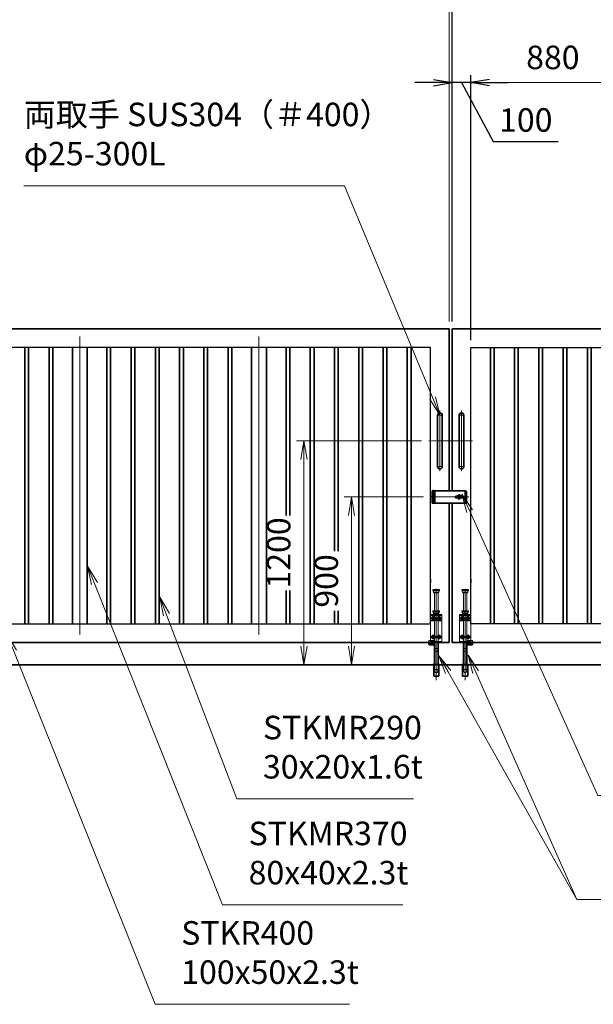
# Model space of a CAD drawing. Units: millimetres. Extents: x 0 to 23760, y 0 to 16800.
# Drawn here: x 10308 to 13382, y 5754 to 11027 of the extents above; entities that cross this region are included whole.
import ezdxf

# ---------------------------------------------------------------- set-up
doc = ezdxf.new("R2010")
doc.units = ezdxf.units.MM
doc.header["$PDMODE"] = 35
for name, pattern in [('AM_ISO02W050', [7.5, 6, -1.5]), ('AM_ISO08W050', [18, 12, -1.5, 3, -1.5]), ('AM_ISO08W050x2', [9, 6, -0.75, 1.5, -0.75]), ('CENTER2', [1.125, 0.75, -0.125, 0.125, -0.125])]:
    doc.linetypes.add(name, pattern=pattern)
doc.layers.add('01', color=7, linetype='Continuous')
for name, color, linetype, lineweight in [('AM_0N', 7, 'Continuous', 50), ('AM_7N', 4, 'AM_ISO08W050', 25), ('外形線', 7, 'Continuous', 35), ('寸法線', 4, 'Continuous', 18), ('想像線', 112, 'CENTER2', 15), ('細線', 2, 'Continuous', 35), ('軸線', 200, 'AM_ISO08W050', 15), ('隠れ線', 140, 'AM_ISO02W050', 18)]:
    doc.layers.add(name, color=color, linetype=linetype, lineweight=lineweight)
doc.styles.add('ACISOTS', font='simplex.shx', dxfattribs={"width": 0.8, "bigfont": 'bigfont.shx'})
doc.styles.get("Standard").update_dxf_attribs({"font": 'romans.shx', "width": 0.8, "bigfont": 'bigfont.shx'})
doc.dimstyles.new('AM_ISO$0', dxfattribs={"dimtxt": 3.15, "dimasz": 2.5, "dimexe": 1, "dimexo": 1, "dimgap": 1.4, "dimtad": 1, "dimdsep": 46, "dimtxsty": 'ACISOTS', "dimblk": 'OPEN', "dimcen": 0, "dimclrd": 256, "dimclre": 256, "dimclrt": 254, "dimazin": 2, "dimtp": 0.1, "dimtm": 0.1, "dimtfac": 0.71, "dimtix": 1, "dimtmove": 1, "dimatfit": 3, "dimldrblk": 'OPEN', "dimfxl": 1, "dimlwd": -1, "dimlwe": -1, "dimarcsym": 0})
doc.dimstyles.new('ヒガノ', dxfattribs={"dimscale": 0, "dimtxt": 3.15, "dimasz": 2.5, "dimexe": 1, "dimexo": 1, "dimgap": 1.3, "dimtad": 3, "dimdsep": 46, "dimtxsty": 'STANDARD', "dimblk1": 'OPEN', "dimblk2": 'OPEN', "dimsah": 1, "dimcen": 0, "dimdle": 1, "dimclrd": 4, "dimclre": 256, "dimclrt": 254, "dimadec": 0, "dimazin": 0, "dimtfac": 1, "dimtix": 1, "dimtmove": 1, "dimatfit": 1, "dimldrblk": 'OPEN', "dimfxl": 1, "dimtolj": 1, "dimarcsym": 0})

# ---------------------------------------------------------------- blocks, each defined once
blk = doc.blocks.new('*S208')
at = {"layer": '寸法線', "linetype": 'Continuous'}
for p, q in [((270051.3, 2874943.1), (270014.1, 2875036)), ((270066.8, 2874949.3), (270014.1, 2875036)), ((270014.1, 2875036), (270035.8, 2874936.9))]:
    blk.add_line(p, q, dxfattribs=at)
at = {"layer": '寸法線'}
for p, q in [((270808.8, 2873052.7), (270051.3, 2874943.1)), ((271851.2, 2873052.7), (270808.8, 2873052.7))]:
    blk.add_line(p, q, dxfattribs=at)
at = {"layer": '寸法線', "color": 254, "insert": (270948.8, 2873122.7), "char_height": 126, "attachment_point": 7, "style": 'ACISOTS'}
blk.add_mtext('STKR400 \\P100x50x2.3t', dxfattribs=at)
blk = doc.blocks.new('*S209')
at = {"layer": '寸法線', "linetype": 'Continuous'}
for p, q in [((270870, 2875139.3), (270834.3, 2875232.7)), ((270885.5, 2875145.2), (270834.3, 2875232.7)), ((270834.3, 2875232.7), (270854.4, 2875133.3))]:
    blk.add_line(p, q, dxfattribs=at)
at = {"layer": '寸法線'}
for p, q in [((271246.8, 2874152.5), (270870, 2875139.3)), ((272193.2, 2874152.5), (271246.8, 2874152.5))]:
    blk.add_line(p, q, dxfattribs=at)
at = {"layer": '寸法線', "color": 254, "insert": (271386.8, 2874222.5), "char_height": 126, "attachment_point": 7, "style": 'ACISOTS'}
blk.add_mtext('STKMR290 \\P30x20x1.6t', dxfattribs=at)
blk = doc.blocks.new('*S210')
at = {"layer": '寸法線', "linetype": 'Continuous'}
for p, q in [((270483.7, 2875306.3), (270446.7, 2875399.2)), ((270499.2, 2875312.5), (270446.7, 2875399.2)), ((270446.7, 2875399.2), (270468.2, 2875300.1))]:
    blk.add_line(p, q, dxfattribs=at)
at = {"layer": '寸法線'}
for p, q in [((271170, 2873585.4), (270483.7, 2875306.3)), ((272135.6, 2873585.4), (271170, 2873585.4))]:
    blk.add_line(p, q, dxfattribs=at)
at = {"layer": '寸法線', "color": 254, "insert": (271310, 2873655.4), "char_height": 126, "attachment_point": 7, "style": 'ACISOTS'}
blk.add_mtext('STKMR370\\P80x40x2.3t', dxfattribs=at)
blk = doc.blocks.new('_Open')
at = {"color": 0, "linetype": 'ByBlock', "lineweight": -2}
for p, q in [((-1, 0.167), (0, 0)), ((-1, -0.167), (0, 0)), ((0, 0), (-1, 0))]:
    blk.add_line(p, q, dxfattribs=at)
blk = doc.blocks.new('*D253')
at = {"layer": 'Defpoints', "color": 0}
for p in [(12625.5, 10689.3), (12625.5, 9370.7), (12725.5, 9270.7)]:
    blk.add_point(p, dxfattribs=at)
at = {"layer": '寸法線', "lineweight": -2}
for p, q in [((12625.5, 9410.7), (12625.5, 10729.3)), ((12725.5, 9310.7), (12725.5, 10729.3))]:
    blk.add_line(p, q, dxfattribs=at)
at = {"layer": '寸法線', "color": 4, "lineweight": -2}
for p, q in [((12525.5, 10689.3), (12425.5, 10689.3)), ((12725.5, 10689.3), (12625.5, 10689.3)), ((12725.5, 10689.3), (12625.5, 10689.3)), ((12675.5, 10689.3), (12846, 10374.5)), ((12825.5, 10689.3), (12925.5, 10689.3)), ((12846, 10374.5), (13194.8, 10374.5))]:
    blk.add_line(p, q, dxfattribs=at)
at = {"layer": '寸法線', "color": 4, "lineweight": -2, "xscale": 100, "yscale": 100, "zscale": 100}
blk.add_blockref('_Open', (12625.5, 10689.3), dxfattribs=at)
at = {"layer": '寸法線', "color": 4, "lineweight": -2, "xscale": 100, "yscale": 100, "zscale": 100, "rotation": 180}
blk.add_blockref('_Open', (12725.5, 10689.3), dxfattribs=at)
at = {"layer": '寸法線', "color": 254, "insert": (13020.4, 10489.5), "char_height": 126, "attachment_point": 5}
blk.add_mtext('\\A1;100', dxfattribs=at)
blk = doc.blocks.new('*D262')
at = {"layer": 'Defpoints', "color": 0}
for p in [(15625.5, 11089.3), (12625.5, 9370.7), (15625.5, 9370.7)]:
    blk.add_point(p, dxfattribs=at)
at = {"layer": '寸法線', "lineweight": -2}
for p, q in [((12625.5, 9410.7), (12625.5, 11129.3)), ((15625.5, 9410.7), (15625.5, 11129.3))]:
    blk.add_line(p, q, dxfattribs=at)
at = {"layer": '寸法線', "color": 4, "lineweight": -2}
blk.add_line((12725.5, 11089.3), (15525.5, 11089.3), dxfattribs=at)
at = {"layer": '寸法線', "color": 4, "lineweight": -2, "xscale": 100, "yscale": 100, "zscale": 100, "rotation": 180}
blk.add_blockref('_Open', (12625.5, 11089.3), dxfattribs=at)
at = {"layer": '寸法線', "color": 4, "lineweight": -2, "xscale": 100, "yscale": 100, "zscale": 100}
blk.add_blockref('_Open', (15625.5, 11089.3), dxfattribs=at)
at = {"layer": '寸法線', "color": 254, "insert": (14125.5, 11204.3), "char_height": 126, "attachment_point": 5}
blk.add_mtext('\\A1;3000', dxfattribs=at)
blk = doc.blocks.new('A$C130E4F3B')
at = {"layer": '外形線'}
for p, q in [((-12.5, -137.5), (-12.5, 137.5)), ((12.5, 137.5), (12.5, -137.5))]:
    blk.add_line(p, q, dxfattribs=at)
for centre, start, end in [((0, 137.5), 0, 180), ((0, -137.5), 180, 0)]:
    blk.add_arc(centre, 12.5, start, end, dxfattribs=at)
at = {"layer": '軸線'}
for p, q in [((0, 162.6), (0, -162.6)), ((0, 137.5), (-13.8, 137.5)), ((0, 137.5), (13.8, 137.5)), ((0, -137.5), (-13.8, -137.5)), ((0, -137.5), (13.8, -137.5))]:
    blk.add_line(p, q, dxfattribs=at)
at = {"layer": '軸線', "linetype": 'AM_ISO08W050x2'}
blk.add_line((-59.3, 0), (59.3, 0), dxfattribs=at)
blk = doc.blocks.new('*U87')
at = {"layer": 'AM_0N'}
for p, q in [((8.5, 133.8), (15, 137.5)), ((8.5, 126.2), (8.5, 133.8)), ((15, 122.5), (8.5, 126.2)), ((15, 137.5), (21.5, 133.8)), ((21.5, 126.2), (15, 122.5)), ((21.5, 133.8), (21.5, 126.2))]:
    blk.add_line(p, q, dxfattribs=at)
at = {"layer": 'AM_0N', "extrusion": (0, 0, -1)}
blk.add_circle((-15, 130), 6.5, dxfattribs=at)
blk.add_circle((-15, 130), 6.5, dxfattribs=at)
at = {"layer": 'AM_7N', "color": 6, "linetype": 'AM_ISO08W050x2', "lineweight": 18}
for p, q in [((23.3, 130), (6.7, 130)), ((15, 138.3), (15, 121.7))]:
    blk.add_line(p, q, dxfattribs=at)
blk = doc.blocks.new('*U88')
at = {"layer": 'AM_0N'}
for p, q in [((-21.5, 133.8), (-15, 137.5)), ((-21.5, 126.2), (-21.5, 133.8)), ((-15, 122.5), (-21.5, 126.2)), ((-15, 137.5), (-8.5, 133.8)), ((-8.5, 126.2), (-15, 122.5)), ((-8.5, 133.8), (-8.5, 126.2))]:
    blk.add_line(p, q, dxfattribs=at)
at = {"layer": 'AM_0N', "extrusion": (0, 0, -1)}
blk.add_circle((15, 130), 6.5, dxfattribs=at)
blk.add_circle((15, 130), 6.5, dxfattribs=at)
at = {"layer": 'AM_7N', "color": 6, "linetype": 'AM_ISO08W050x2', "lineweight": 18}
for p, q in [((-6.7, 130), (-23.3, 130)), ((-15, 138.3), (-15, 121.7))]:
    blk.add_line(p, q, dxfattribs=at)
blk = doc.blocks.new('*U89')
at = {"layer": 'AM_0N'}
for p, q in [((8.5, 33.8), (15, 37.5)), ((8.5, 26.2), (8.5, 33.8)), ((15, 22.5), (8.5, 26.2)), ((15, 37.5), (21.5, 33.8)), ((21.5, 26.2), (15, 22.5)), ((21.5, 33.8), (21.5, 26.2))]:
    blk.add_line(p, q, dxfattribs=at)
at = {"layer": 'AM_0N', "extrusion": (0, 0, -1)}
blk.add_circle((-15, 30), 6.5, dxfattribs=at)
blk.add_circle((-15, 30), 6.5, dxfattribs=at)
at = {"layer": 'AM_7N', "color": 6, "linetype": 'AM_ISO08W050x2', "lineweight": 18}
for p, q in [((23.3, 30), (6.7, 30)), ((15, 38.3), (15, 21.7))]:
    blk.add_line(p, q, dxfattribs=at)
blk = doc.blocks.new('*U90')
at = {"layer": 'AM_0N'}
for p, q in [((-21.5, 33.8), (-15, 37.5)), ((-21.5, 26.2), (-21.5, 33.8)), ((-15, 22.5), (-21.5, 26.2)), ((-15, 37.5), (-8.5, 33.8)), ((-8.5, 26.2), (-15, 22.5)), ((-8.5, 33.8), (-8.5, 26.2))]:
    blk.add_line(p, q, dxfattribs=at)
at = {"layer": 'AM_0N', "extrusion": (0, 0, -1)}
blk.add_circle((15, 30), 6.5, dxfattribs=at)
blk.add_circle((15, 30), 6.5, dxfattribs=at)
at = {"layer": 'AM_7N', "color": 6, "linetype": 'AM_ISO08W050x2', "lineweight": 18}
for p, q in [((-6.7, 30), (-23.3, 30)), ((-15, 38.3), (-15, 21.7))]:
    blk.add_line(p, q, dxfattribs=at)
blk = doc.blocks.new('A$C7BA44824')
at = {"layer": '外形線', "linetype": 'Continuous'}
for p, q in [((-9.5, 0), (-9.5, -118)), ((9.5, 0), (9.5, -118)), ((32.5, 0), (32.5, -5)), ((39.5, 0), (39.5, -9)), ((32.5, -5), (9.5, -5)), ((36.5, -12), (9.5, -12)), ((-13.6, -180), (-13.6, -120)), ((13.6, -120), (13.6, -180)), ((13.6, -180), (-13.6, -180))]:
    blk.add_line(p, q, dxfattribs=at)
at = {"layer": '外形線'}
blk.add_lwpolyline([(17.5, -118), (-17.5, -118), (-17.5, -120), (17.5, -120)], close=True, dxfattribs=at)
at = {"layer": '外形線', "linetype": 'Continuous'}
blk.add_arc((36.5, -9), 3, 270, 0, dxfattribs=at)
at = {"layer": '想像線'}
for p, q in [((-16.5, 284), (-17.5, 283)), ((-17.5, 278), (-17.5, 283)), ((17.5, 283), (-17.5, 283)), ((-16.5, 277), (-17.5, 278)), ((-17.5, 278), (17.5, 278)), ((-16.5, 284), (16.5, 284)), ((16.5, 277), (-16.5, 277)), ((-14, 269), (-14, 277)), ((-14, 269), (-12, 267)), ((14, 269), (-14, 269)), ((12, 267), (-12, 267)), ((-9.5, 170), (-9.5, 267)), ((9.5, 170), (9.5, 267)), ((14, 269), (12, 267)), ((14, 269), (14, 277)), ((16.5, 284), (17.5, 283)), ((17.5, 278), (16.5, 277)), ((17.5, 278), (17.5, 283))]:
    blk.add_line(p, q, dxfattribs=at)
at = {"layer": '軸線'}
blk.add_line((0, -201.1), (0, 288.7), dxfattribs=at)
at = {"layer": '隠れ線'}
for p, q in [((-16.5, 170), (-17.5, 169)), ((-17.5, 164), (-17.5, 169)), ((17.5, 169), (-17.5, 169)), ((-16.5, 163), (-17.5, 164)), ((-17.5, 164), (17.5, 164)), ((-16.5, 170), (16.5, 170)), ((16.5, 163), (-16.5, 163)), ((-14, 155), (-14, 163)), ((14, 155), (14, 163)), ((16.5, 170), (17.5, 169)), ((17.5, 164), (16.5, 163)), ((17.5, 164), (17.5, 169)), ((-30, 150), (30, 150)), ((-30, 0), (-30, 150)), ((30, 145), (-30, 145)), ((-30, 119), (-7.8, 119)), ((-30, 116), (-7.1, 116)), ((-14, 155), (-12, 153)), ((14, 155), (-14, 155)), ((12, 153), (-12, 153)), ((-9.5, 150), (-9.5, 153)), ((-9.5, 145), (-9.5, 119)), ((-9.5, 116), (-9.5, 5)), ((-4, 120.9), (-7.8, 119)), ((-2.6, 118.2), (-7.1, 116)), ((-4, 120.9), (-2.6, 118.2)), ((4, 120.9), (2.6, 118.2)), ((2.6, 118.2), (7.1, 116)), ((7.8, 119), (4, 120.9)), ((7.1, 116), (30, 116)), ((30, 119), (7.8, 119)), ((9.5, 153), (9.5, 150)), ((9.5, 145), (9.5, 134.3)), ((9.5, 125.7), (9.5, 119)), ((9.5, 116), (9.5, 5)), ((14, 155), (12, 153)), ((30, 150), (30, 12)), ((-4, 5), (-30, 5)), ((-4, 0), (-30, 0)), ((-4, 5), (-4, 0)), ((4, 0), (-4, 0)), ((30, 5), (4, 5)), ((4, 5), (4, 0)), ((30, 0), (4, 0)), ((9.5, 12), (36.5, 12)), ((9.5, 5), (32.5, 5)), ((30, 5), (30, 0)), ((32.5, 5), (32.5, 0)), ((39.5, 9), (39.5, 0)), ((-6, -46), (-9.5, -31)), ((9.5, -31), (-9.5, -31)), ((6, -46), (-6, -46)), ((6, -46), (9.5, -31)), ((-12.6, -180), (-12.6, -120)), ((-12.5, -120), (-12.5, -118)), ((-9.5, -145), (-9.5, -118)), ((-6, -160), (-9.5, -145)), ((9.5, -145), (-9.5, -145)), ((6, -160), (9.5, -145)), ((9.5, -118), (9.5, -145)), ((12.5, -120), (12.5, -118)), ((12.6, -180), (12.6, -120)), ((6, -160), (-6, -160))]:
    blk.add_line(p, q, dxfattribs=at)
blk.add_arc((36.5, 9), 3, 0, 90, dxfattribs=at)
at = {"layer": 'AM_0N'}
for name in ['*U88', '*U87', '*U90', '*U89']:
    blk.add_blockref(name, (0, 0), dxfattribs=at)
blk = doc.blocks.new('*D325')
at = {"layer": 'Defpoints', "color": 0}
for p in [(12610.5, 11089.3), (12610.5, 9370.7), (12625.5, 9370.7)]:
    blk.add_point(p, dxfattribs=at)
at = {"layer": '寸法線'}
for p, q in [((12610.5, 9410.7), (12610.5, 11129.3)), ((12625.5, 9410.7), (12625.5, 11129.3)), ((12510.5, 11089.3), (12410.5, 11089.3)), ((12625.5, 11089.3), (12610.5, 11089.3)), ((12725.5, 11089.3), (12825.5, 11089.3))]:
    blk.add_line(p, q, dxfattribs=at)
at = {"layer": '寸法線', "xscale": 100, "yscale": 100, "zscale": 100}
blk.add_blockref('_Open', (12610.5, 11089.3), dxfattribs=at)
at = {"layer": '寸法線', "xscale": 100, "yscale": 100, "zscale": 100, "rotation": 180}
blk.add_blockref('_Open', (12625.5, 11089.3), dxfattribs=at)
at = {"layer": '寸法線', "color": 254, "insert": (12618, 11208.3), "char_height": 126, "attachment_point": 5, "style": 'ACISOTS'}
blk.add_mtext('15', dxfattribs=at)
blk = doc.blocks.new('*D326')
at = {"layer": 'Defpoints', "color": 0}
for p in [(9610.5, 11089.3), (9610.5, 9370.7), (12610.5, 9370.7)]:
    blk.add_point(p, dxfattribs=at)
at = {"layer": '寸法線'}
for p, q in [((9610.5, 9410.7), (9610.5, 11129.3)), ((12610.5, 9410.7), (12610.5, 11129.3)), ((12510.5, 11089.3), (9710.5, 11089.3))]:
    blk.add_line(p, q, dxfattribs=at)
at = {"layer": '寸法線', "xscale": 100, "yscale": 100, "zscale": 100, "rotation": 180}
blk.add_blockref('_Open', (9610.5, 11089.3), dxfattribs=at)
at = {"layer": '寸法線', "xscale": 100, "yscale": 100, "zscale": 100}
blk.add_blockref('_Open', (12610.5, 11089.3), dxfattribs=at)
at = {"layer": '寸法線', "color": 254, "insert": (11110.5, 11208.3), "char_height": 126, "attachment_point": 5, "style": 'ACISOTS'}
blk.add_mtext('3000', dxfattribs=at)
blk = doc.blocks.new('*D265')
at = {"layer": 'Defpoints', "color": 0}
for p in [(15770.5, 11441.3), (9465.5, 9501), (15770.5, 9501)]:
    blk.add_point(p, dxfattribs=at)
at = {"layer": '寸法線'}
for p, q in [((9465.5, 9541), (9465.5, 11481.3)), ((15770.5, 9541), (15770.5, 11481.3)), ((9565.5, 11441.3), (15670.5, 11441.3))]:
    blk.add_line(p, q, dxfattribs=at)
at = {"layer": '寸法線', "xscale": 100, "yscale": 100, "zscale": 100, "rotation": 180}
blk.add_blockref('_Open', (9465.5, 11441.3), dxfattribs=at)
at = {"layer": '寸法線', "xscale": 100, "yscale": 100, "zscale": 100}
blk.add_blockref('_Open', (15770.5, 11441.3), dxfattribs=at)
at = {"layer": '寸法線', "color": 254, "insert": (12618, 11560.3), "char_height": 126, "attachment_point": 5, "style": 'ACISOTS'}
blk.add_mtext('6305', dxfattribs=at)
blk = doc.blocks.new('*D266')
at = {"layer": 'Defpoints', "color": 0}
for p in [(12512.2, 8470.7), (12086.4, 7570.7), (12414.6, 7570.7)]:
    blk.add_point(p, dxfattribs=at)
at = {"layer": '寸法線'}
for p, q in [((12472.2, 8470.7), (12046.4, 8470.7)), ((12086.4, 8370.7), (12086.4, 7670.7)), ((12374.6, 7570.7), (12046.4, 7570.7))]:
    blk.add_line(p, q, dxfattribs=at)
at = {"layer": '寸法線', "xscale": 100, "yscale": 100, "zscale": 100}
for p, rotation in [((12086.4, 8470.7), 90), ((12086.4, 7570.7), 270)]:
    blk.add_blockref('_Open', p, dxfattribs=dict(at, rotation=rotation))
at = {"layer": '寸法線', "color": 254, "insert": (11967.4, 8020.7), "char_height": 126, "attachment_point": 5, "rotation": 90, "style": 'ACISOTS'}
blk.add_mtext('900', dxfattribs=at)
blk = doc.blocks.new('*D328')
at = {"layer": 'Defpoints', "color": 0}
for p in [(12501.2, 8770.7), (11831.3, 7570.7), (12461.9, 7570.7)]:
    blk.add_point(p, dxfattribs=at)
at = {"layer": '寸法線'}
for p, q in [((12461.2, 8770.7), (11791.3, 8770.7)), ((11831.3, 8670.7), (11831.3, 7670.7)), ((12421.9, 7570.7), (11791.3, 7570.7))]:
    blk.add_line(p, q, dxfattribs=at)
at = {"layer": '寸法線', "xscale": 100, "yscale": 100, "zscale": 100}
for p, rotation in [((11831.3, 8770.7), 90), ((11831.3, 7570.7), 270)]:
    blk.add_blockref('_Open', p, dxfattribs=dict(at, rotation=rotation))
at = {"layer": '寸法線', "color": 254, "insert": (11712.3, 8170.7), "char_height": 126, "attachment_point": 5, "rotation": 90, "style": 'ACISOTS'}
blk.add_mtext('1200', dxfattribs=at)
blk = doc.blocks.new('*D267')
at = {"layer": 'Defpoints', "color": 0}
for p in [(12725.5, 10689.3), (12725.5, 9270.7), (13605.5, 9270.7)]:
    blk.add_point(p, dxfattribs=at)
at = {"layer": '寸法線'}
for p, q in [((12725.5, 9310.7), (12725.5, 10729.3)), ((13605.5, 9310.7), (13605.5, 10729.3)), ((13505.5, 10689.3), (12825.5, 10689.3))]:
    blk.add_line(p, q, dxfattribs=at)
at = {"layer": '寸法線', "xscale": 100, "yscale": 100, "zscale": 100, "rotation": 180}
blk.add_blockref('_Open', (12725.5, 10689.3), dxfattribs=at)
at = {"layer": '寸法線', "xscale": 100, "yscale": 100, "zscale": 100}
blk.add_blockref('_Open', (13605.5, 10689.3), dxfattribs=at)
at = {"layer": '寸法線', "color": 254, "insert": (13165.5, 10808.3), "char_height": 126, "attachment_point": 5, "style": 'ACISOTS'}
blk.add_mtext('880', dxfattribs=at)
blk = doc.blocks.new('*S219')
at = {"layer": '寸法線'}
for p, q in [((270104.7, 2877435.9), (271823.9, 2877435.9)), ((271823.9, 2877435.9), (272296.9, 2876299.7))]:
    blk.add_line(p, q, dxfattribs=at)
at = {"layer": '寸法線', "linetype": 'Continuous'}
for p, q in [((272281.5, 2876293.3), (272335.3, 2876207.4)), ((272296.9, 2876299.7), (272335.3, 2876207.4)), ((272335.3, 2876207.4), (272312.3, 2876306.1))]:
    blk.add_line(p, q, dxfattribs=at)
at = {"layer": '寸法線', "color": 254, "insert": (270104.7, 2877505.9), "char_height": 126, "attachment_point": 7, "style": 'ACISOTS'}
blk.add_mtext('両取手 SUS304（＃400）\\Pφ25-300L', dxfattribs=at)
blk = doc.blocks.new('*S220')
at = {"layer": '寸法線', "linetype": 'Continuous'}
for p, q in [((272526.9, 2874831), (272486.2, 2874922.3)), ((272542.1, 2874837.7), (272486.2, 2874922.3)), ((272486.2, 2874922.3), (272511.7, 2874824.2))]:
    blk.add_line(p, q, dxfattribs=at)
at = {"layer": '寸法線'}
for p, q in [((273069.3, 2873614.2), (272526.9, 2874831)), ((274666.6, 2873614.2), (273069.3, 2873614.2))]:
    blk.add_line(p, q, dxfattribs=at)
at = {"layer": '寸法線', "color": 254, "insert": (273209.3, 2873684.2), "char_height": 126, "attachment_point": 7, "style": 'ACISOTS'}
blk.add_mtext('落し棒（建物側）\\PSUS304 φ19 電解研磨', dxfattribs=at)
blk = doc.blocks.new('*S221')
at = {"layer": '寸法線', "linetype": 'Continuous'}
for p, q in [((272494.6, 2875693.7), (272453.4, 2875784.9)), ((272509.8, 2875700.6), (272453.4, 2875784.9)), ((272453.4, 2875784.9), (272479.4, 2875686.8))]:
    blk.add_line(p, q, dxfattribs=at)
at = {"layer": '寸法線'}
for p, q in [((273181.8, 2874171.3), (272494.6, 2875693.7)), ((274477.6, 2874171.3), (273181.8, 2874171.3))]:
    blk.add_line(p, q, dxfattribs=at)
at = {"layer": '寸法線', "color": 254, "insert": (273321.8, 2874241.3), "char_height": 126, "attachment_point": 7, "style": 'ACISOTS'}
blk.add_mtext('打掛金具（道路側）\\PSUS304（＃400）', dxfattribs=at)
blk = doc.blocks.new('*S222')
at = {"layer": '寸法線', "linetype": 'Continuous'}
for p, q in [((272379.3, 2874832.8), (272330, 2874919.8)), ((272393.8, 2874841), (272330, 2874919.8)), ((272330, 2874919.8), (272364.8, 2874824.6))]:
    blk.add_line(p, q, dxfattribs=at)
at = {"layer": '寸法線'}
for p, q in [((273069.3, 2873614.2), (272379.3, 2874832.8)), ((273195.3, 2873614.2), (273069.3, 2873614.2))]:
    blk.add_line(p, q, dxfattribs=at)

msp = doc.modelspace()

# ---------------------------------------------------------------- linework, layer by layer
for p, q in [((12510.536, 9270.689), (9710.536, 9270.689)), ((12510.536, 8030.189), (12510.536, 9270.689)), ((12725.536, 8030.189), (12725.536, 9270.689)), ((12725.536, 9270.689), (15525.536, 9270.689)), ((12510.536, 7790.689), (12510.536, 8011.189)), ((12725.536, 7790.689), (12725.536, 8011.189)), ((9710.536, 7790.689), (12510.536, 7790.689)), ((15525.536, 7790.689), (12725.536, 7790.689))]:
    msp.add_line(p, q)
at = {"layer": '01', "color": 4, "linetype": 'Continuous'}
msp.add_line((12694.532, 8501.501), (12694.532, 8440.336), dxfattribs=at)
at = {"layer": '外形線'}
for p, q in [((9610.536, 9370.689), (12610.536, 9370.689)), ((12610.536, 9370.689), (12610.536, 8503.189)), ((15625.536, 9370.689), (12625.536, 9370.689)), ((12625.536, 9370.689), (12625.536, 8503.189)), ((10335.536, 9270.689), (10335.536, 7790.689)), ((10355.536, 7790.689), (10355.536, 9270.689)), ((10465.536, 9270.689), (10465.536, 7790.689)), ((10485.536, 7790.689), (10485.536, 9270.689)), ((10590.536, 9270.689), (10590.536, 7790.689)), ((10670.536, 9270.689), (10670.536, 7790.689)), ((10775.536, 9270.689), (10775.536, 7790.689)), ((10795.536, 7790.689), (10795.536, 9270.689)), ((10905.536, 9270.689), (10905.536, 7790.689)), ((10925.536, 7790.689), (10925.536, 9270.689)), ((11035.536, 9270.689), (11035.536, 7790.689)), ((11055.536, 7790.689), (11055.536, 9270.689)), ((11165.536, 9270.689), (11165.536, 7790.689)), ((11185.536, 7790.689), (11185.536, 9270.689)), ((11295.536, 9270.689), (11295.536, 7790.689)), ((11315.536, 7790.689), (11315.536, 9270.689)), ((11425.536, 9270.689), (11425.536, 7790.689)), ((11445.536, 7790.689), (11445.536, 9270.689)), ((11550.536, 9270.689), (11550.536, 7790.689)), ((11630.536, 9270.689), (11630.536, 7790.689)), ((11735.536, 8370.914), (11735.536, 9270.689)), ((11755.536, 9270.689), (11755.536, 8370.914)), ((11865.536, 7790.689), (11865.536, 9270.689)), ((11885.536, 9270.689), (11885.536, 7790.689)), ((11995.536, 8180.967), (11995.536, 9270.689)), ((12015.536, 9270.689), (12015.536, 8180.967)), ((12125.536, 7790.689), (12125.536, 9270.689)), ((12145.536, 9270.689), (12145.536, 7790.689)), ((12255.536, 7790.689), (12255.536, 9270.689)), ((12275.536, 9270.689), (12275.536, 7790.689)), ((12385.536, 7790.689), (12385.536, 9270.689)), ((12405.536, 9270.689), (12405.536, 7790.689)), ((12830.536, 9270.689), (12830.536, 7790.689)), ((12850.536, 7790.689), (12850.536, 9270.689)), ((12960.536, 9270.689), (12960.536, 7790.689)), ((12980.536, 7790.689), (12980.536, 9270.689)), ((13090.536, 9270.689), (13090.536, 7790.689)), ((13110.536, 7790.689), (13110.536, 9270.689)), ((13220.536, 9270.689), (13220.536, 7790.689)), ((13240.536, 7790.689), (13240.536, 9270.689)), ((13350.536, 9270.689), (13350.536, 7790.689)), ((13370.536, 7790.689), (13370.536, 9270.689)), ((12610.536, 7690.689), (12610.536, 8438.189)), ((12625.536, 7690.689), (12625.536, 8438.189)), ((12650.788, 8473.189), (12677.036, 8473.189)), ((12677.036, 8468.189), (12650.788, 8468.189)), ((12510.536, 8030.189), (12510.536, 8011.189)), ((12725.536, 8030.189), (12725.536, 8011.189)), ((11735.536, 7790.689), (11735.536, 7969.021)), ((11755.536, 7969.021), (11755.536, 7790.689)), ((11995.536, 7790.689), (11995.536, 7860.055)), ((12015.536, 7860.055), (12015.536, 7790.689)), ((12610.536, 7690.689), (9610.536, 7690.689)), ((12625.536, 7690.689), (15625.536, 7690.689)), ((8965.536, 7570.689), (16270.536, 7570.689)), ((8980.536, 7570.689), (16255.536, 7570.689))]:
    msp.add_line(p, q, dxfattribs=at)
at = {"layer": '外形線', "linetype": 'Continuous'}
for p, q in [((12613.396, 8503.189), (12533.036, 8503.189)), ((12613.396, 8503.189), (12699.036, 8503.189)), ((12614.396, 8503.189), (12619.396, 8503.189)), ((12703.036, 8499.189), (12699.036, 8503.189)), ((12703.036, 8499.189), (12703.036, 8442.189)), ((12530.036, 8463.189), (12530.036, 8457.439)), ((12699.036, 8438.189), (12533.036, 8438.189)), ((12649.036, 8473.189), (12650.788, 8473.189)), ((12649.036, 8468.189), (12649.036, 8473.189)), ((12649.036, 8468.189), (12650.788, 8468.189)), ((12677.036, 8468.189), (12677.036, 8473.189)), ((12699.036, 8438.189), (12703.036, 8442.189))]:
    msp.add_line(p, q, dxfattribs=at)
at = {"layer": '外形線'}
msp.add_lwpolyline([(12678.036, 8475.689), (12671.696, 8475.689, 0.57735027), (12654.376, 8475.689), (12648.036, 8475.689, 1), (12648.036, 8465.689), (12654.376, 8465.689, 0.57735027), (12671.696, 8465.689), (12678.036, 8465.689, 1)], format="xyb", close=True, dxfattribs=at)
at = {"layer": '細線'}
for p, q in [((12530.036, 8503.189), (12518.036, 8503.189)), ((12518.036, 8492.189), (12518.036, 8503.189)), ((12533.036, 8492.189), (12518.036, 8492.189)), ((12518.036, 8491.689), (12533.036, 8491.689)), ((12518.036, 8491.689), (12518.036, 8478.189)), ((12530.036, 8492.189), (12530.036, 8503.189)), ((12530.036, 8503.189), (12533.036, 8503.189)), ((12530.036, 8491.689), (12530.036, 8478.189)), ((12533.036, 8491.689), (12533.036, 8503.189)), ((12533.036, 8477.689), (12533.036, 8492.189)), ((12518.036, 8478.189), (12533.036, 8478.189)), ((12518.036, 8463.689), (12518.036, 8477.689)), ((12518.036, 8477.689), (12533.036, 8477.689)), ((12533.036, 8463.689), (12518.036, 8463.689)), ((12533.036, 8463.189), (12518.036, 8463.189)), ((12518.036, 8463.189), (12518.036, 8449.689)), ((12518.036, 8449.689), (12533.036, 8449.689)), ((12518.036, 8449.189), (12533.036, 8449.189)), ((12518.036, 8438.189), (12518.036, 8449.189)), ((12524.036, 8438.189), (12518.036, 8438.189)), ((12533.036, 8438.189), (12524.036, 8438.189)), ((12530.036, 8463.689), (12530.036, 8477.689)), ((12530.036, 8457.439), (12530.036, 8449.689)), ((12530.036, 8438.189), (12530.036, 8449.189)), ((12533.036, 8478.189), (12533.036, 8463.189)), ((12533.036, 8449.189), (12533.036, 8463.689)), ((12533.036, 8449.689), (12533.036, 8438.189))]:
    msp.add_line(p, q, dxfattribs=at)
at = {"layer": '軸線'}
for p, q in [((10630.536, 9329.689), (10630.536, 7731.689)), ((11590.536, 9329.689), (11590.536, 7731.689)), ((12524.036, 8508.07), (12524.036, 8433.308)), ((12715.716, 8470.689), (12512.213, 8470.689)), ((12663.036, 8455.375), (12663.036, 8486.003))]:
    msp.add_line(p, q, dxfattribs=at)
at = {"layer": '隠れ線'}
for p, q in [((12521.036, 8492.189), (12521.036, 8503.189)), ((12521.036, 8478.189), (12521.036, 8491.689)), ((12527.036, 8503.189), (12527.036, 8492.189)), ((12527.036, 8478.189), (12527.036, 8491.689)), ((12521.036, 8463.689), (12521.036, 8477.689)), ((12521.036, 8449.689), (12521.036, 8463.189)), ((12521.036, 8438.189), (12521.036, 8449.189)), ((12527.036, 8477.689), (12527.036, 8463.689)), ((12527.036, 8449.689), (12527.036, 8463.189)), ((12527.036, 8449.189), (12527.036, 8438.189))]:
    msp.add_line(p, q, dxfattribs=at)
at = {"layer": '隠れ線', "linetype": 'Continuous'}
for start, end in [(24.624318, 155.375682), (204.624318, 335.375682)]:
    msp.add_arc((12663.036, 8470.689), 6, start, end, dxfattribs=at)

# ---------------------------------------------------------------- block references
at = {"layer": '外形線', "xscale": -1}
for name, p in [('A$C130E4F3B', (12560.536, 8770.689)), ('A$C7BA44824', (12540.536, 7690.689))]:
    msp.add_blockref(name, p, dxfattribs=at)
at = {"layer": '外形線'}
for name, p in [('A$C130E4F3B', (12675.536, 8770.689)), ('A$C7BA44824', (12695.536, 7690.689))]:
    msp.add_blockref(name, p, dxfattribs=at)
at = {"layer": '寸法線'}
for name in ['*S219', '*S221', '*S210', '*S209', '*S208', '*S222', '*S220']:
    msp.add_blockref(name, (-259774.786, -2867299.167), dxfattribs=at)

# ---------------------------------------------------------------- dimensions: what is measured, and where the dimension line sits
for base, p1, p2, dimstyle, override, picture, middle in [((15770.536, 11441.265), (9465.536, 9500.989), (15770.536, 9500.989), 'AM_ISO$0', {"dimscale": 40}, '*D265', (12618.036, 11560.265)), ((9610.536, 11089.251), (12610.536, 9370.689), (9610.536, 9370.689), 'AM_ISO$0', {"dimscale": 40, "dimtix": 1}, '*D326', (11110.536, 11208.251)), ((12610.536, 11089.251), (12625.536, 9370.689), (12610.536, 9370.689), 'AM_ISO$0', {"dimscale": 40, "dimtix": 1}, '*D325', (12618.036, 11208.251)), ((15625.536, 11089.251), (12625.536, 9370.689), (15625.536, 9370.689), 'ヒガノ', {"dimscale": 40}, '*D262', (14125.536, 11204.251)), ((12725.536, 10689.251), (13605.536, 9270.689), (12725.536, 9270.689), 'AM_ISO$0', {"dimscale": 40, "dimtix": 1}, '*D267', (13165.536, 10808.251))]:
    dim = msp.add_linear_dim(base=base, p1=p1, p2=p2, dimstyle=dimstyle, override=override, dxfattribs=at)
    dim.commit()
    dim.dimension.update_dxf_attribs({"geometry": picture, "text_midpoint": middle})
dim = msp.add_linear_dim(base=(12625.536, 10689.251), p1=(12725.536, 9270.689), p2=(12625.536, 9370.689), dimstyle='ヒガノ', override={"dimscale": 40}, dxfattribs=at)
dim.commit()
dim.dimension.update_dxf_attribs({"geometry": '*D253', "text_midpoint": (12898.022, 10374.537), "dimtype": 160})
for base, p1, p2, picture, middle in [((11831.321, 7570.689), (12501.213, 8770.689), (12461.851, 7570.689), '*D328', (11712.321, 8170.689)), ((12086.395, 7570.689), (12512.213, 8470.689), (12414.62, 7570.689), '*D266', (11967.395, 8020.689))]:
    dim = msp.add_linear_dim(base=base, p1=p1, p2=p2, angle=90, dimstyle='AM_ISO$0', override={"dimscale": 40}, dxfattribs=at)
    dim.commit()
    dim.dimension.update_dxf_attribs({"geometry": picture, "text_midpoint": middle})

doc.saveas('drawing.dxf')
